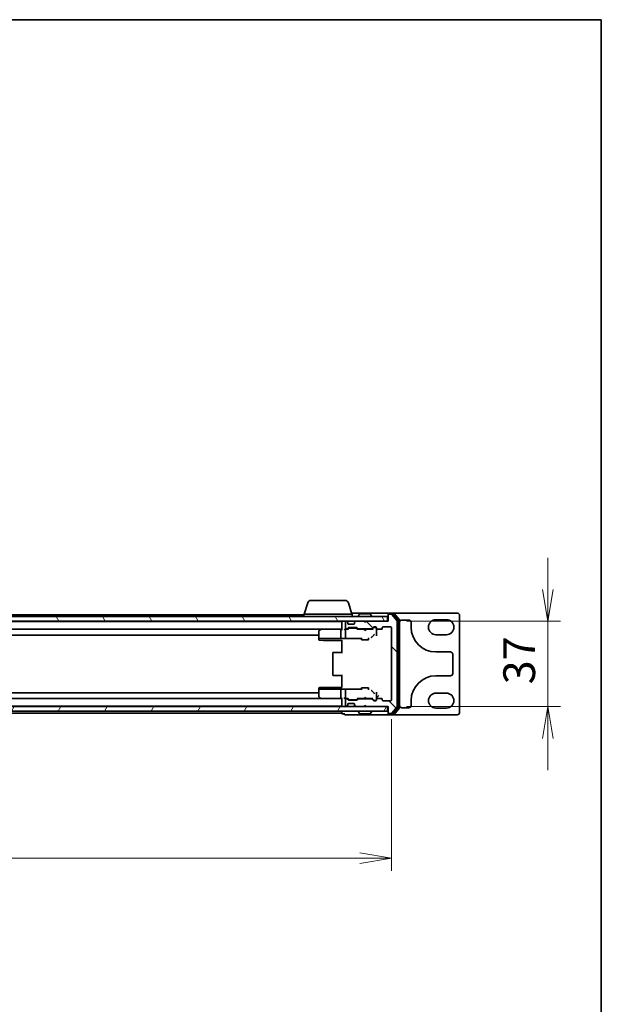
# Model space of a CAD drawing. Units: millimetres. Extents: x 7 to 8474, y 4 to 1549.
# Drawn here: x 2111 to 2363, y 1123 to 1549 of the extents above; entities that cross this region are included whole.
import ezdxf

# ---------------------------------------------------------------- set-up
doc = ezdxf.new("R2010")
doc.units = ezdxf.units.MM
doc.header["$LTSCALE"] = 0.5
doc.layers.get('Defpoints').update_dxf_attribs({"lineweight": 25})
for name, color, linetype, lineweight in [('Border (ISO)', 7, 'Continuous', 35), ('Dimension (ISO)', 7, 'Continuous', 18), ('Dimension (ISO) @ 1', 7, 'Continuous', 18), ('Hatch (ISO)', 1, 'Continuous', 18), ('Visible (ISO)', 7, 'Continuous', 35)]:
    doc.layers.add(name, color=color, linetype=linetype, lineweight=lineweight)
doc.styles.add('Note Text (TK)', font='MS PGothic.ttf')
doc.dimstyles.new('Default - Method 1b (TK)', dxfattribs={"dimscale": 0.5, "dimtxt": 2.5, "dimasz": 2.5, "dimexe": 1, "dimexo": 1.5, "dimgap": 1, "dimtad": 1, "dimrnd": 1e-08, "dimdsep": 46, "dimtxsty": 'Note Text (TK)', "dimblk": 'OPEN', "dimcen": 0.09, "dimdle": 5, "dimclrd": 100, "dimclre": 100, "dimclrt": 7, "dimadec": 1, "dimazin": 1, "dimtfac": 1, "dimtmove": 0, "dimatfit": 3, "dimldrblk": 'OPEN', "dimfxl": 1, "dimtolj": 1, "dimlwd": -1, "dimlwe": -1, "dimarcsym": 0})

# ---------------------------------------------------------------- blocks, each defined once
blk = doc.blocks.new('図面枠 tk図枠')
at = {"layer": 'Border (ISO)'}
for p, q in [((14.5, 289), (405.5, 289)), ((405.5, 289), (405.5, 8))]:
    blk.add_line(p, q, dxfattribs=at)
blk = doc.blocks.new('_Open')
at = {"color": 0, "linetype": 'ByBlock', "lineweight": -2}
for p, q in [((-1, 0.167), (0, 0)), ((-1, -0.167), (0, 0)), ((0, 0), (-1, 0))]:
    blk.add_line(p, q, dxfattribs=at)
blk = doc.blocks.new('*D27')
at = {"layer": 'Defpoints', "color": 0}
for p in [(1849.43, 1254.53), (2272.43, 1254.53), (2272.43, 1186.1)]:
    blk.add_point(p, dxfattribs=at)
at = {"layer": 'Dimension (ISO)', "color": 100}
for p, q in [((1849.43, 1246.28), (1849.43, 1180.6)), ((2272.43, 1246.28), (2272.43, 1180.6)), ((1863.18, 1186.1), (2258.68, 1186.1))]:
    blk.add_line(p, q, dxfattribs=at)
at = {"layer": 'Dimension (ISO)', "color": 100, "xscale": 13.75, "yscale": 13.75, "zscale": 13.75, "rotation": 180}
blk.add_blockref('_Open', (1849.43, 1186.1), dxfattribs=at)
at = {"layer": 'Dimension (ISO)', "color": 100, "xscale": 13.75, "yscale": 13.75, "zscale": 13.75}
blk.add_blockref('_Open', (2272.43, 1186.1), dxfattribs=at)
at = {"layer": 'Dimension (ISO)', "color": 7, "insert": (2046.79, 1198.47), "char_height": 13.75, "attachment_point": 4, "style": 'Note Text (TK)'}
blk.add_mtext('\\A1;423', dxfattribs=at)
blk = doc.blocks.new('*D28')
at = {"layer": 'Defpoints', "color": 0}
for p in [(2270.63, 1288.73), (2270.63, 1251.73), (2340.11, 1251.73)]:
    blk.add_point(p, dxfattribs=at)
at = {"layer": 'Dimension (ISO)', "color": 100}
for p, q in [((2340.11, 1302.48), (2340.11, 1316.23)), ((2278.88, 1288.73), (2345.61, 1288.73)), ((2340.11, 1288.73), (2340.11, 1251.73)), ((2278.88, 1251.73), (2345.61, 1251.73)), ((2340.11, 1237.98), (2340.11, 1224.23))]:
    blk.add_line(p, q, dxfattribs=at)
at = {"layer": 'Dimension (ISO)', "color": 100, "xscale": 13.75, "yscale": 13.75, "zscale": 13.75}
for p, rotation in [((2340.11, 1288.73), 270), ((2340.11, 1251.73), 90)]:
    blk.add_blockref('_Open', p, dxfattribs=dict(at, rotation=rotation))
at = {"layer": 'Dimension (ISO)', "color": 7, "insert": (2327.74, 1261.36), "char_height": 13.75, "attachment_point": 4, "rotation": 90, "style": 'Note Text (TK)'}
blk.add_mtext('\\A1;37', dxfattribs=at)

msp = doc.modelspace()

# ---------------------------------------------------------------- hatches: boundary and pattern name
at = {"layer": 'Hatch (ISO)'}
h = msp.add_hatch(dxfattribs=at)
h.set_pattern_fill('ANSI31', color=256, scale=139.7, angle=75.0001754, style=0)
h.set_pattern_definition([(120.0002, (133.053, -40.26), (-15.12294, -8.7313), [])])
h.paths.add_polyline_path([(1851.2324, 1290.72755), (1851.2324, 1288.72755), (2270.6324, 1288.72755), (2270.6324, 1290.72755)])
h = msp.add_hatch(dxfattribs=at)
h.set_pattern_fill('ANSI31', color=256, scale=139.7, angle=90.0002105, style=0)
h.set_pattern_definition([(135.0002, (133.053, -40.26), (-12.34781, -12.3479), [])])
edge = h.paths.add_edge_path()
edge.add_ellipse((2271.2324, 1249.02755), major_axis=(0, -0.3), ratio=1, start_angle=270, end_angle=360)
edge.add_line((2271.2324, 1248.72755), (2272.29189, 1248.72755))
edge.add_ellipse((2272.29189, 1249.02755), major_axis=(0.3, 0), ratio=1, start_angle=270, end_angle=320.1944289)
edge.add_line((2272.52235, 1248.83549), (2274.86286, 1251.64411))
edge.add_ellipse((2274.6324, 1251.83616), major_axis=(0.19206, 0.23047), ratio=1, start_angle=270, end_angle=309.8055711)
edge.add_line((2274.9324, 1251.83616), (2274.9324, 1288.61893))
edge.add_ellipse((2274.6324, 1288.61893), major_axis=(0, 0.3), ratio=1, start_angle=270, end_angle=309.8055711)
edge.add_line((2274.86286, 1288.81099), (2272.52235, 1291.6196))
edge.add_ellipse((2272.29189, 1291.42755), major_axis=(-0.19206, 0.23047), ratio=1, start_angle=270, end_angle=320.1944289)
edge.add_line((2272.29189, 1291.72755), (2271.2324, 1291.72755))
edge.add_ellipse((2271.2324, 1291.42755), major_axis=(-0.3, 0), ratio=1, start_angle=270, end_angle=360)
edge.add_line((2270.9324, 1291.42755), (2270.9324, 1288.72755))
edge.add_line((2270.9324, 1288.72755), (2261.4324, 1288.72755))
edge.add_line((2261.4324, 1288.72755), (2260.9324, 1288.22755))
edge.add_line((2260.9324, 1288.22755), (2260.4324, 1288.72755))
edge.add_line((2260.4324, 1288.72755), (2257.05666, 1288.72755))
edge.add_ellipse((2257.05666, 1288.42755), major_axis=(-0.3, 0), ratio=1, start_angle=270, end_angle=315)
edge.add_line((2256.84453, 1288.63968), (2256.52027, 1288.31541))
edge.add_ellipse((2256.7324, 1288.10328), major_axis=(-0.21213, -0.21213), ratio=1, start_angle=270, end_angle=315)
edge.add_line((2256.4324, 1288.10328), (2256.4324, 1287.72755))
edge.add_ellipse((2256.1324, 1287.72755), major_axis=(0, -0.3), ratio=1, start_angle=0, end_angle=90, ccw=False)
edge.add_line((2256.1324, 1287.42755), (2253.7324, 1287.42755))
edge.add_ellipse((2253.7324, 1287.72755), major_axis=(-0.3, 0), ratio=1, start_angle=0, end_angle=90, ccw=False)
edge.add_line((2253.4324, 1287.72755), (2253.4324, 1288.10328))
edge.add_ellipse((2253.1324, 1288.10328), major_axis=(0, 0.3), ratio=1, start_angle=270, end_angle=315)
edge.add_line((2253.34453, 1288.31541), (2253.02027, 1288.63968))
edge.add_ellipse((2252.80813, 1288.42755), major_axis=(-0.21213, 0.21213), ratio=1, start_angle=270, end_angle=315)
edge.add_line((2252.80813, 1288.72755), (2252.7324, 1288.72755))
edge.add_ellipse((2252.7324, 1288.42755), major_axis=(-0.3, 0), ratio=1, start_angle=270, end_angle=360)
edge.add_line((2252.4324, 1288.42755), (2252.4324, 1285.72755))
edge.add_ellipse((2252.7324, 1285.72755), major_axis=(0, -0.3), ratio=1, start_angle=270, end_angle=360)
edge.add_line((2252.7324, 1285.42755), (2253.10813, 1285.42755))
edge.add_ellipse((2253.10813, 1285.72755), major_axis=(0.3, 0), ratio=1, start_angle=270, end_angle=315)
edge.add_line((2253.32027, 1285.51541), (2253.64453, 1285.83968))
edge.add_ellipse((2253.85666, 1285.62755), major_axis=(0.21213, 0.21213), ratio=1, start_angle=45, end_angle=90, ccw=False)
edge.add_line((2253.85666, 1285.92755), (2257.35813, 1285.92755))
edge.add_ellipse((2257.35813, 1285.62755), major_axis=(0.3, 0), ratio=1, start_angle=45, end_angle=90, ccw=False)
edge.add_line((2257.57027, 1285.83968), (2257.89453, 1285.51541))
edge.add_ellipse((2258.10666, 1285.72755), major_axis=(0.21213, -0.21213), ratio=1, start_angle=270, end_angle=315)
edge.add_line((2258.10666, 1285.42755), (2263.75813, 1285.42755))
edge.add_ellipse((2263.75813, 1285.72755), major_axis=(0.3, 0), ratio=1, start_angle=270, end_angle=315)
edge.add_line((2263.97027, 1285.51541), (2264.59453, 1286.13968))
edge.add_ellipse((2264.80666, 1285.92755), major_axis=(0.21213, 0.21213), ratio=1, start_angle=45, end_angle=90, ccw=False)
edge.add_line((2264.80666, 1286.22755), (2265.6324, 1286.22755))
edge.add_ellipse((2265.6324, 1285.92755), major_axis=(0.3, 0), ratio=1, start_angle=0, end_angle=90, ccw=False)
edge.add_line((2265.9324, 1285.92755), (2265.9324, 1285.52755))
edge.add_ellipse((2266.2324, 1285.52755), major_axis=(0, -0.3), ratio=1, start_angle=270, end_angle=360)
edge.add_line((2266.2324, 1285.22755), (2268.1324, 1285.22755))
edge.add_ellipse((2268.1324, 1285.52755), major_axis=(0.3, 0), ratio=1, start_angle=270, end_angle=360)
edge.add_line((2268.4324, 1285.52755), (2268.4324, 1285.92755))
edge.add_ellipse((2268.7324, 1285.92755), major_axis=(0, 0.3), ratio=1, start_angle=0, end_angle=90, ccw=False)
edge.add_line((2268.7324, 1286.22755), (2272.1324, 1286.22755))
edge.add_ellipse((2272.1324, 1285.92755), major_axis=(0.3, 0), ratio=1, start_angle=0, end_angle=90, ccw=False)
edge.add_line((2272.4324, 1285.92755), (2272.4324, 1254.52755))
edge.add_ellipse((2272.1324, 1254.52755), major_axis=(0, -0.3), ratio=1, start_angle=0, end_angle=90, ccw=False)
edge.add_line((2272.1324, 1254.22755), (2268.7324, 1254.22755))
edge.add_ellipse((2268.7324, 1254.52755), major_axis=(-0.3, 0), ratio=1, start_angle=0, end_angle=90, ccw=False)
edge.add_line((2268.4324, 1254.52755), (2268.4324, 1254.92755))
edge.add_ellipse((2268.1324, 1254.92755), major_axis=(0, 0.3), ratio=1, start_angle=270, end_angle=360)
edge.add_line((2268.1324, 1255.22755), (2266.2324, 1255.22755))
edge.add_ellipse((2266.2324, 1254.92755), major_axis=(-0.3, 0), ratio=1, start_angle=270, end_angle=360)
edge.add_line((2265.9324, 1254.92755), (2265.9324, 1254.52755))
edge.add_ellipse((2265.6324, 1254.52755), major_axis=(0, -0.3), ratio=1, start_angle=0, end_angle=90, ccw=False)
edge.add_line((2265.6324, 1254.22755), (2264.80666, 1254.22755))
edge.add_ellipse((2264.80666, 1254.52755), major_axis=(-0.3, 0), ratio=1, start_angle=45, end_angle=90, ccw=False)
edge.add_line((2264.59453, 1254.31541), (2263.97027, 1254.93968))
edge.add_ellipse((2263.75813, 1254.72755), major_axis=(-0.21213, 0.21213), ratio=1, start_angle=270, end_angle=315)
edge.add_line((2263.75813, 1255.02755), (2258.10666, 1255.02755))
edge.add_ellipse((2258.10666, 1254.72755), major_axis=(-0.3, 0), ratio=1, start_angle=270, end_angle=315)
edge.add_line((2257.89453, 1254.93968), (2257.57027, 1254.61541))
edge.add_ellipse((2257.35813, 1254.82755), major_axis=(-0.21213, -0.21213), ratio=1, start_angle=45, end_angle=90, ccw=False)
edge.add_line((2257.35813, 1254.52755), (2253.85666, 1254.52755))
edge.add_ellipse((2253.85666, 1254.82755), major_axis=(-0.3, 0), ratio=1, start_angle=45, end_angle=90, ccw=False)
edge.add_line((2253.64453, 1254.61541), (2253.32027, 1254.93968))
edge.add_ellipse((2253.10813, 1254.72755), major_axis=(-0.21213, 0.21213), ratio=1, start_angle=270, end_angle=315)
edge.add_line((2253.10813, 1255.02755), (2252.7324, 1255.02755))
edge.add_ellipse((2252.7324, 1254.72755), major_axis=(-0.3, 0), ratio=1, start_angle=270, end_angle=360)
edge.add_line((2252.4324, 1254.72755), (2252.4324, 1252.02755))
edge.add_ellipse((2252.7324, 1252.02755), major_axis=(0, -0.3), ratio=1, start_angle=270, end_angle=360)
edge.add_line((2252.7324, 1251.72755), (2252.80813, 1251.72755))
edge.add_ellipse((2252.80813, 1252.02755), major_axis=(0.3, 0), ratio=1, start_angle=270, end_angle=315)
edge.add_line((2253.02027, 1251.81541), (2253.34453, 1252.13968))
edge.add_ellipse((2253.1324, 1252.35181), major_axis=(0.21213, 0.21213), ratio=1, start_angle=270, end_angle=315)
edge.add_line((2253.4324, 1252.35181), (2253.4324, 1252.72755))
edge.add_ellipse((2253.7324, 1252.72755), major_axis=(0, 0.3), ratio=1, start_angle=0, end_angle=90, ccw=False)
edge.add_line((2253.7324, 1253.02755), (2256.1324, 1253.02755))
edge.add_ellipse((2256.1324, 1252.72755), major_axis=(0.3, 0), ratio=1, start_angle=0, end_angle=90, ccw=False)
edge.add_line((2256.4324, 1252.72755), (2256.4324, 1252.35181))
edge.add_ellipse((2256.7324, 1252.35181), major_axis=(0, -0.3), ratio=1, start_angle=270, end_angle=315)
edge.add_line((2256.52027, 1252.13968), (2256.84453, 1251.81541))
edge.add_ellipse((2257.05666, 1252.02755), major_axis=(0.21213, -0.21213), ratio=1, start_angle=270, end_angle=315)
edge.add_line((2257.05666, 1251.72755), (2260.4324, 1251.72755))
edge.add_line((2260.4324, 1251.72755), (2260.9324, 1252.22755))
edge.add_line((2260.9324, 1252.22755), (2261.4324, 1251.72755))
edge.add_line((2261.4324, 1251.72755), (2270.9324, 1251.72755))
edge.add_line((2270.9324, 1251.72755), (2270.9324, 1249.02755))
h = msp.add_hatch(dxfattribs=at)
h.set_pattern_fill('ANSI31', color=256, scale=139.7, angle=14.9999778, style=0)
h.set_pattern_definition([(60, (133.053, -40.26), (-15.12297, 8.73126), [])])
h.paths.add_polyline_path([(1851.2324, 1251.72755), (1851.2324, 1249.72755), (2270.6324, 1249.72755), (2270.6324, 1251.72755)])

# ---------------------------------------------------------------- linework, layer by layer
at = {"layer": 'Visible (ISO)'}
for p, q in [((2236.1117, 1296.65857), (2234.6324, 1291.72755)), ((2237.54844, 1297.72755), (2252.31635, 1297.72755)), ((2253.75309, 1296.65857), (2255.2324, 1291.72755)), ((2255.9324, 1292.22755), (2255.0824, 1292.22755)), ((2271.2324, 1292.22755), (2255.9324, 1292.22755)), ((2273.29189, 1292.22755), (2271.2324, 1292.22755)), ((2300.9324, 1292.22755), (2273.29189, 1292.22755)), ((2270.6324, 1290.72755), (1851.2324, 1290.72755)), ((1851.2324, 1288.72755), (2270.6324, 1288.72755)), ((2250.9324, 1288.52755), (1870.9324, 1288.52755)), ((2234.4324, 1291.52755), (2063.4424, 1291.52755)), ((2234.4324, 1291.72755), (2255.4324, 1291.72755)), ((2234.4324, 1291.72755), (2234.4324, 1290.72755)), ((2250.9324, 1288.72755), (2250.9324, 1288.52755)), ((2250.9324, 1288.52755), (2250.9324, 1288.42755)), ((2250.9324, 1288.42755), (2250.9324, 1285.13968)), ((2252.4324, 1288.42755), (2252.4324, 1285.72755)), ((2252.80813, 1288.72755), (2252.7324, 1288.72755)), ((2253.34453, 1288.31541), (2253.02027, 1288.63968)), ((2253.4324, 1287.72755), (2253.4324, 1288.10328)), ((2255.4324, 1291.72755), (2255.4324, 1290.72755)), ((2256.4324, 1288.10328), (2256.4324, 1287.72755)), ((2256.84453, 1288.63968), (2256.52027, 1288.31541)), ((2260.4324, 1288.72755), (2257.05666, 1288.72755)), ((2258.0324, 1290.82755), (2258.0324, 1290.86826)), ((2258.62325, 1291.83654), (2258.06471, 1290.97726)), ((2263.07386, 1291.92755), (2258.79094, 1291.92755)), ((2260.9324, 1288.22755), (2260.4324, 1288.72755)), ((2260.7824, 1288.37755), (2261.0824, 1288.37755)), ((2261.4324, 1288.72755), (2260.9324, 1288.22755)), ((2270.9324, 1288.72755), (2261.4324, 1288.72755)), ((2263.24155, 1291.83654), (2263.80009, 1290.97726)), ((2263.8324, 1290.82755), (2263.8324, 1290.86826)), ((2270.6324, 1288.72755), (2270.6324, 1290.72755)), ((2270.9324, 1291.62755), (2270.9324, 1291.92755)), ((2270.9324, 1291.62755), (2270.9324, 1291.42755)), ((2270.9324, 1291.42755), (2270.9324, 1288.72755)), ((2272.89103, 1291.92755), (2271.2324, 1291.92755)), ((2272.29189, 1291.72755), (2271.2324, 1291.72755)), ((2274.86286, 1288.81099), (2272.52235, 1291.6196)), ((2275.36286, 1289.12996), (2273.1215, 1291.8196)), ((2275.86286, 1289.31099), (2273.52235, 1292.1196)), ((2274.9324, 1251.83616), (2274.9324, 1288.61893)), ((2275.4324, 1251.51719), (2275.4324, 1288.93791)), ((2275.9324, 1251.33616), (2275.9324, 1289.11893)), ((2276.9324, 1289.22755), (2279.9324, 1289.22755)), ((2280.9324, 1288.22755), (2280.9324, 1286.12755)), ((2291.6824, 1289.37755), (2296.1824, 1289.37755)), ((2301.9324, 1249.22755), (2301.9324, 1291.22755)), ((1871.30813, 1285.22755), (2250.55666, 1285.22755)), ((2240.9324, 1284.37755), (2240.9324, 1281.34207)), ((2241.78573, 1285.16755), (2241.0524, 1284.61755)), ((2241.86573, 1285.22755), (2241.78573, 1285.16755)), ((2241.84019, 1285.08315), (2241.9958, 1284.92755)), ((2250.55666, 1285.22755), (2241.96573, 1285.22755)), ((2250.4324, 1284.92755), (2250.4324, 1281.38955)), ((2250.9324, 1285.22755), (2250.55666, 1285.22755)), ((2252.7324, 1285.22755), (2252.35666, 1285.22755)), ((2252.4324, 1284.92755), (2252.4324, 1281.94763)), ((2252.7324, 1285.42755), (2253.10813, 1285.42755)), ((2253.60849, 1285.22755), (2252.7324, 1285.22755)), ((2253.32027, 1285.51541), (2253.64453, 1285.83968)), ((2253.4324, 1285.22755), (2253.84451, 1285.63966)), ((2256.1324, 1287.42755), (2253.7324, 1287.42755)), ((2253.85666, 1285.92755), (2257.35813, 1285.92755)), ((2254.20011, 1285.72755), (2254.05669, 1285.72755)), ((2257.01469, 1285.72755), (2254.20011, 1285.72755)), ((2257.1581, 1285.72755), (2257.01469, 1285.72755)), ((2257.7824, 1285.22755), (2257.37028, 1285.63966)), ((2257.57027, 1285.83968), (2257.89453, 1285.51541)), ((2260.4324, 1285.22755), (2257.6063, 1285.22755)), ((2258.10666, 1285.42755), (2263.75813, 1285.42755)), ((2259.4324, 1285.42755), (2259.4324, 1285.22755)), ((2260.4924, 1285.16755), (2260.4324, 1285.22755)), ((2260.9324, 1284.72755), (2260.4924, 1285.16755)), ((2260.9324, 1284.72755), (2261.3724, 1285.16755)), ((2261.4324, 1285.22755), (2261.3724, 1285.16755)), ((2264.25849, 1285.22755), (2261.4324, 1285.22755)), ((2262.4324, 1285.42755), (2262.4324, 1285.22755)), ((2263.97027, 1285.51541), (2264.59453, 1286.13968)), ((2264.79451, 1285.93966), (2264.0824, 1285.22755)), ((2264.80666, 1286.22755), (2265.6324, 1286.22755)), ((2265.1432, 1286.02755), (2265.00669, 1286.02755)), ((2265.6324, 1286.02755), (2265.1432, 1286.02755)), ((2265.9324, 1285.92755), (2265.9324, 1285.52755)), ((2265.9324, 1283.92188), (2265.9324, 1285.52755)), ((2265.9324, 1282.40576), (2265.9324, 1283.92188)), ((2266.2324, 1285.22755), (2268.1324, 1285.22755)), ((2268.4324, 1285.52755), (2268.4324, 1285.92755)), ((2268.7324, 1286.22755), (2272.1324, 1286.22755)), ((2272.4324, 1285.92755), (2272.4324, 1254.52755)), ((1880.9324, 1282.72755), (2240.9324, 1282.72755)), ((2240.9324, 1281.34207), (2240.9324, 1281.22755)), ((2240.9324, 1281.22755), (2240.9324, 1281.03382)), ((2240.95518, 1281.22755), (2240.9324, 1281.22755)), ((2240.9324, 1281.03382), (2240.9324, 1280.75529)), ((2241.03268, 1281.22755), (2240.95518, 1281.22755)), ((2241.81323, 1281.22755), (2241.03268, 1281.22755)), ((2241.22454, 1280.45539), (2242.99536, 1280.40899)), ((2241.9958, 1281.22755), (2241.81323, 1281.22755)), ((2241.9958, 1281.22755), (2250.45433, 1281.22755)), ((2243.00322, 1280.40889), (2250.9324, 1280.40889)), ((2244.4324, 1280.65479), (2244.4324, 1280.42755)), ((2247.4324, 1280.42755), (2244.4324, 1280.42755)), ((2247.4324, 1280.65479), (2247.4324, 1280.42755)), ((2252.11214, 1281.22755), (2250.45433, 1281.22755)), ((2250.9324, 1280.44242), (2250.9324, 1279.44379)), ((2250.9324, 1274.92755), (2250.9324, 1279.44379)), ((2252.34096, 1281.17887), (2259.4324, 1281.17887)), ((2252.4324, 1281.94763), (2252.4324, 1281.50549)), ((2259.1324, 1281.17887), (2259.1324, 1281.06526)), ((2259.4324, 1281.44091), (2259.4324, 1280.62755)), ((2262.4324, 1280.62755), (2259.4324, 1280.62755)), ((2262.4324, 1281.44091), (2262.4324, 1280.62755)), ((2264.0167, 1281.98764), (2264.74699, 1282.71893)), ((2296.1824, 1282.87755), (2291.6824, 1282.87755)), ((2247.2324, 1275.22755), (2247.29098, 1275.22755)), ((2247.99808, 1275.22755), (2247.29098, 1275.22755)), ((2247.99808, 1275.22755), (2248.1395, 1275.22755)), ((2250.9324, 1275.22755), (2248.1395, 1275.22755)), ((2291.6824, 1275.37755), (2297.9324, 1275.37755)), ((2246.9324, 1274.92755), (2246.9324, 1265.52755)), ((2298.9324, 1274.37755), (2298.9324, 1266.07755)), ((2247.29098, 1265.22755), (2247.2324, 1265.22755)), ((2247.29098, 1265.22755), (2247.99808, 1265.22755)), ((2248.1395, 1265.22755), (2247.99808, 1265.22755)), ((2248.1395, 1265.22755), (2250.9324, 1265.22755)), ((2250.9324, 1261.0113), (2250.9324, 1265.52755)), ((2297.9324, 1265.07755), (2291.6824, 1265.07755)), ((2240.9324, 1259.6998), (2240.9324, 1259.42128)), ((2240.9324, 1259.42128), (2240.9324, 1259.22755)), ((2240.9324, 1259.22755), (2240.9324, 1259.11303)), ((2240.9324, 1259.22755), (2240.95518, 1259.22755)), ((2240.9324, 1259.11303), (2240.9324, 1256.07755)), ((2240.95518, 1259.22755), (2241.03268, 1259.22755)), ((2241.03268, 1259.22755), (2241.81323, 1259.22755)), ((2242.99536, 1260.0461), (2241.22454, 1259.9997)), ((2241.81323, 1259.22755), (2241.9958, 1259.22755)), ((2250.45433, 1259.22755), (2241.9958, 1259.22755)), ((2250.9324, 1260.04621), (2243.00322, 1260.04621)), ((2244.4324, 1260.02755), (2247.4324, 1260.02755)), ((2244.4324, 1259.8003), (2244.4324, 1260.02755)), ((2247.4324, 1259.8003), (2247.4324, 1260.02755)), ((2250.4324, 1259.06554), (2250.4324, 1255.52755)), ((2250.45433, 1259.22755), (2252.11214, 1259.22755)), ((2250.9324, 1261.0113), (2250.9324, 1260.01267)), ((2259.4324, 1259.27622), (2252.34096, 1259.27622)), ((2252.4324, 1258.94961), (2252.4324, 1258.50746)), ((2252.4324, 1258.50746), (2252.4324, 1255.52755)), ((2259.1324, 1259.38983), (2259.1324, 1259.27622)), ((2259.4324, 1259.82755), (2262.4324, 1259.82755)), ((2259.4324, 1259.01418), (2259.4324, 1259.82755)), ((2262.4324, 1259.01418), (2262.4324, 1259.82755)), ((2264.74699, 1257.73616), (2264.0167, 1258.46746)), ((2265.9324, 1256.53322), (2265.9324, 1258.04933)), ((2250.55666, 1255.22755), (1871.30813, 1255.22755)), ((2240.9324, 1257.72755), (1880.9324, 1257.72755)), ((2241.0524, 1255.83755), (2241.78573, 1255.28755)), ((2241.78573, 1255.28755), (2241.86573, 1255.22755)), ((2241.9958, 1255.52755), (2241.84019, 1255.37194)), ((2241.96573, 1255.22755), (2250.55666, 1255.22755)), ((2250.55666, 1255.22755), (2250.9324, 1255.22755)), ((2250.9324, 1255.31541), (2250.9324, 1252.02755)), ((2252.35666, 1255.22755), (2252.7324, 1255.22755)), ((2252.4324, 1254.72755), (2252.4324, 1252.02755)), ((2252.7324, 1255.22755), (2253.60849, 1255.22755)), ((2253.10813, 1255.02755), (2252.7324, 1255.02755)), ((2253.64453, 1254.61541), (2253.32027, 1254.93968)), ((2253.84451, 1254.81543), (2253.4324, 1255.22755)), ((2257.35813, 1254.52755), (2253.85666, 1254.52755)), ((2254.05669, 1254.72755), (2254.20011, 1254.72755)), ((2254.20011, 1254.72755), (2257.01469, 1254.72755)), ((2257.01469, 1254.72755), (2257.1581, 1254.72755)), ((2257.37028, 1254.81543), (2257.7824, 1255.22755)), ((2257.89453, 1254.93968), (2257.57027, 1254.61541)), ((2257.6063, 1255.22755), (2260.4324, 1255.22755)), ((2263.75813, 1255.02755), (2258.10666, 1255.02755)), ((2259.4324, 1255.02755), (2259.4324, 1255.22755)), ((2260.4324, 1255.22755), (2260.4924, 1255.28755)), ((2260.9324, 1255.72755), (2260.4924, 1255.28755)), ((2260.9324, 1255.72755), (2261.3724, 1255.28755)), ((2261.3724, 1255.28755), (2261.4324, 1255.22755)), ((2261.4324, 1255.22755), (2264.25849, 1255.22755)), ((2262.4324, 1255.02755), (2262.4324, 1255.22755)), ((2264.59453, 1254.31541), (2263.97027, 1254.93968)), ((2264.0824, 1255.22755), (2264.79451, 1254.51543)), ((2265.6324, 1254.22755), (2264.80666, 1254.22755)), ((2265.00669, 1254.42755), (2265.1432, 1254.42755)), ((2265.1432, 1254.42755), (2265.6324, 1254.42755)), ((2265.9324, 1254.92755), (2265.9324, 1256.53322)), ((2265.9324, 1254.92755), (2265.9324, 1254.52755)), ((2266.9324, 1256.52948), (2265.93377, 1255.53085)), ((2268.1324, 1255.22755), (2266.2324, 1255.22755)), ((2268.4324, 1254.52755), (2268.4324, 1254.92755)), ((2272.1324, 1254.22755), (2268.7324, 1254.22755)), ((2280.9324, 1254.32755), (2280.9324, 1252.22755)), ((2291.6824, 1257.57755), (2296.1824, 1257.57755)), ((2270.6324, 1251.72755), (1851.2324, 1251.72755)), ((1851.2324, 1249.72755), (2270.6324, 1249.72755)), ((1870.9324, 1251.92755), (2250.9324, 1251.92755)), ((2250.9324, 1252.02755), (2250.9324, 1251.92755)), ((2250.9324, 1251.92755), (2250.9324, 1251.72755)), ((2250.9324, 1249.72755), (2250.9324, 1249.22755)), ((2252.7324, 1251.72755), (2252.80813, 1251.72755)), ((2253.02027, 1251.81541), (2253.34453, 1252.13968)), ((2253.4324, 1252.35181), (2253.4324, 1252.72755)), ((2253.7324, 1253.02755), (2256.1324, 1253.02755)), ((2256.4324, 1252.72755), (2256.4324, 1252.35181)), ((2256.52027, 1252.13968), (2256.84453, 1251.81541)), ((2257.05666, 1251.72755), (2260.4324, 1251.72755)), ((2258.0324, 1249.62755), (2258.0324, 1249.58683)), ((2260.4324, 1251.72755), (2260.9324, 1252.22755)), ((2261.0824, 1252.07755), (2260.7824, 1252.07755)), ((2260.9324, 1252.22755), (2261.4324, 1251.72755)), ((2261.4324, 1251.72755), (2270.9324, 1251.72755)), ((2263.8324, 1249.62755), (2263.8324, 1249.58683)), ((2270.6324, 1249.72755), (2270.6324, 1251.72755)), ((2270.9324, 1251.72755), (2270.9324, 1249.02755)), ((2272.52235, 1248.83549), (2274.86286, 1251.64411)), ((2273.1215, 1248.63549), (2275.36286, 1251.32513)), ((2273.52235, 1248.33549), (2275.86286, 1251.14411)), ((2279.9324, 1251.22755), (2276.9324, 1251.22755)), ((2296.1824, 1251.07755), (2291.6824, 1251.07755)), ((2063.4424, 1248.92755), (2250.9324, 1248.92755)), ((2250.9324, 1249.22755), (2250.9324, 1248.92755)), ((2250.9324, 1248.92755), (2250.9324, 1248.82755)), ((2251.2324, 1248.52755), (2251.9324, 1248.52755)), ((2251.9324, 1248.82755), (2251.9324, 1248.52755)), ((2252.2324, 1248.22755), (2255.9324, 1248.22755)), ((2255.9324, 1248.22755), (2271.2324, 1248.22755)), ((2258.62325, 1248.61855), (2258.06471, 1249.47784)), ((2258.79094, 1248.52755), (2263.07386, 1248.52755)), ((2263.24155, 1248.61855), (2263.80009, 1249.47784)), ((2270.9324, 1249.02755), (2270.9324, 1248.82755)), ((2270.9324, 1248.52755), (2270.9324, 1248.82755)), ((2271.2324, 1248.72755), (2272.29189, 1248.72755)), ((2271.2324, 1248.52755), (2272.89103, 1248.52755)), ((2271.2324, 1248.22755), (2273.29189, 1248.22755)), ((2273.29189, 1248.22755), (2300.9324, 1248.22755))]:
    msp.add_line(p, q, dxfattribs=at)
for centre, radius, start, end in [((2237.54844, 1296.22755), 1.5, 90, 163.3007558), ((2252.31635, 1296.22755), 1.5, 16.6992442, 90), ((2271.2324, 1291.92755), 0.3, 90, 180), ((2273.29189, 1291.92755), 0.3, 39.8055711, 90), ((2300.9324, 1291.22755), 1, 0, 90), ((2251.2324, 1288.42755), 0.3, 90, 180), ((2252.7324, 1288.42755), 0.3, 90, 180), ((2252.80813, 1288.42755), 0.3, 45, 90), ((2253.1324, 1288.10328), 0.3, 0, 45), ((2256.7324, 1288.10328), 0.3, 135, 180), ((2257.05666, 1288.42755), 0.3, 90, 135), ((2258.2324, 1290.86826), 0.2, 146.9761324, 180), ((2258.1324, 1290.82755), 0.1, 180, 270), ((2258.79094, 1291.72755), 0.2, 90, 146.9761324), ((2263.07386, 1291.72755), 0.2, 33.0238676, 90), ((2263.7324, 1290.82755), 0.1, 270, 0), ((2263.6324, 1290.86826), 0.2, 0, 33.0238676), ((2271.2324, 1291.62755), 0.3, 90, 180), ((2271.2324, 1291.42755), 0.3, 90, 180), ((2272.29189, 1291.42755), 0.3, 39.8055711, 90), ((2272.89103, 1291.62755), 0.3, 39.8055711, 90), ((2274.6324, 1288.61893), 0.3, 0, 39.8055711), ((2275.1324, 1288.93791), 0.3, 0, 39.8055711), ((2275.6324, 1289.11893), 0.3, 0, 39.8055711), ((2276.9324, 1288.22755), 1, 90, 180), ((2279.9324, 1288.22755), 1, 0, 90), ((2291.6824, 1286.12755), 3.25, 90, 270), ((2296.1824, 1286.12755), 3.25, 270, 90), ((2241.2324, 1284.37755), 0.3, 126.8698976, 180), ((2241.96573, 1284.92755), 0.3, 113.4379842, 126.8698976), ((2241.96573, 1284.92755), 0.3, 90, 113.4379842), ((2252.7324, 1285.72755), 0.3, 180, 270), ((2252.7324, 1284.92755), 0.3, 148.7555453, 180), ((2252.7324, 1284.92755), 0.3, 90, 113.4379842), ((2253.10813, 1285.72755), 0.3, 270, 315), ((2253.7324, 1287.72755), 0.3, 180, 270), ((2253.85666, 1285.62755), 0.3, 90, 135), ((2256.1324, 1287.72755), 0.3, 270, 0), ((2257.35813, 1285.62755), 0.3, 45, 90), ((2258.10666, 1285.72755), 0.3, 225, 270), ((2263.75813, 1285.72755), 0.3, 270, 315), ((2264.80666, 1285.92755), 0.3, 90, 135), ((2265.6324, 1285.92755), 0.3, 0, 90), ((2265.6324, 1285.72755), 0.3, 0, 90), ((2266.2324, 1285.52755), 0.3, 180, 270), ((2268.1324, 1285.52755), 0.3, 270, 0), ((2268.7324, 1285.92755), 0.3, 90, 180), ((2272.1324, 1285.92755), 0.3, 0, 90), ((2291.6824, 1286.12755), 10.75, 180, 270), ((2241.2324, 1280.75529), 0.3, 180, 268.4989712), ((2243.00322, 1280.70889), 0.3, 268.4989712, 270), ((2247.2324, 1274.92755), 0.3, 90, 180), ((2297.9324, 1274.37755), 1, 0, 90), ((2247.2324, 1265.52755), 0.3, 180, 270), ((2291.6824, 1254.32755), 10.75, 90, 180), ((2297.9324, 1266.07755), 1, 270, 0), ((2241.2324, 1259.6998), 0.3, 91.5010288, 180), ((2243.00322, 1259.74621), 0.3, 90, 91.5010288), ((2241.2324, 1256.07755), 0.3, 180, 233.1301024), ((2241.96573, 1255.52755), 0.3, 233.1301024, 246.5620213), ((2241.96573, 1255.52755), 0.3, 246.5620044, 270), ((2252.7324, 1255.52755), 0.3, 180, 211.2444616), ((2252.7324, 1254.72755), 0.3, 90, 180), ((2252.7324, 1255.52755), 0.3, 246.5620158, 270), ((2253.10813, 1254.72755), 0.3, 45, 90), ((2253.85666, 1254.82755), 0.3, 225, 270), ((2257.35813, 1254.82755), 0.3, 270, 315), ((2258.10666, 1254.72755), 0.3, 90, 135), ((2263.75813, 1254.72755), 0.3, 45, 90), ((2264.80666, 1254.52755), 0.3, 225, 270), ((2265.6324, 1254.72755), 0.3, 270, 0), ((2265.6324, 1254.52755), 0.3, 270, 0), ((2266.2324, 1254.92755), 0.3, 90, 180), ((2268.1324, 1254.92755), 0.3, 0, 90), ((2268.7324, 1254.52755), 0.3, 180, 270), ((2272.1324, 1254.52755), 0.3, 270, 0), ((2291.6824, 1254.32755), 3.25, 90, 270), ((2296.1824, 1254.32755), 3.25, 270, 90), ((2251.2324, 1252.02755), 0.3, 180, 270), ((2252.7324, 1252.02755), 0.3, 180, 270), ((2252.80813, 1252.02755), 0.3, 270, 315), ((2253.1324, 1252.35181), 0.3, 315, 0), ((2253.7324, 1252.72755), 0.3, 90, 180), ((2256.1324, 1252.72755), 0.3, 0, 90), ((2256.7324, 1252.35181), 0.3, 180, 225), ((2257.05666, 1252.02755), 0.3, 225, 270), ((2258.1324, 1249.62755), 0.1, 90, 180), ((2258.2324, 1249.58683), 0.2, 180, 213.0238676), ((2263.7324, 1249.62755), 0.1, 0, 90), ((2263.6324, 1249.58683), 0.2, 326.9761324, 0), ((2274.6324, 1251.83616), 0.3, 320.1944289, 0), ((2275.1324, 1251.51719), 0.3, 320.1944289, 0), ((2275.6324, 1251.33616), 0.3, 320.1944289, 0), ((2276.9324, 1252.22755), 1, 180, 270), ((2279.9324, 1252.22755), 1, 270, 0), ((2251.2324, 1248.82755), 0.3, 180, 270), ((2252.2324, 1248.52755), 0.3, 180, 270), ((2258.79094, 1248.72755), 0.2, 213.0238676, 270), ((2263.07386, 1248.72755), 0.2, 270, 326.9761324), ((2271.2324, 1249.02755), 0.3, 180, 270), ((2271.2324, 1248.82755), 0.3, 180, 270), ((2271.2324, 1248.52755), 0.3, 180, 270), ((2272.29189, 1249.02755), 0.3, 270, 320.1944289), ((2272.89103, 1248.82755), 0.3, 270, 320.1944289), ((2273.29189, 1248.52755), 0.3, 270, 320.1944289), ((2300.9324, 1249.22755), 1, 270, 0)]:
    msp.add_arc(centre, radius, start, end, dxfattribs=at)
for centre, major_axis, ratio, start_param, end_param in [((2241.9958, 1284.9501), (0.24115, 0.48229), 0.37002441, 1.47901306, 1.753739894), ((2250.55666, 1284.92755), (0, -0.3), 0.414213562, 3.141592654, 4.71238898), ((2251.2324, 1284.92755), (-0.27716, 0.27716), 0.414213562, 0.392699082, 1.178097245), ((2252.05666, 1284.92755), (0.27716, 0.27716), 0.414213562, 1.178097245, 1.963495408), ((2252.35666, 1284.92755), (-0.42426, 0), 0.707106781, 4.71238898, 5.497787144), ((2252.7324, 1284.9501), (-0.25155, 0.48303), 0.33843751, 1.121615625, 1.396342459), ((2252.76462, 1284.92755), (-0.64874, 0.20444), 0.33843751, 4.818639154, 5.053070268), ((2253.71163, 1284.92755), (0.12456, -0.29583), 0.400410446, 2.331066929, 2.974568038), ((2254.05669, 1285.42755), (-0.30004, 0), 0.999850756, 4.71238898, 5.497861771), ((2257.1581, 1285.42755), (0.30004, 0), 0.999850756, 0.785323536, 1.570796327), ((2257.50317, 1284.92755), (-0.12456, -0.29583), 0.400410446, 3.308617269, 3.952118378), ((2264.36163, 1284.92755), (0.12456, -0.29583), 0.400410446, 2.331066929, 2.974568038), ((2265.00669, 1285.72755), (-0.30004, 0), 0.999850756, 4.71238898, 5.497861771), ((2250.85666, 1281.40067), (-0.42397, -0.02222), 0.70662175, 6.246169745, 6.261514061), ((2250.55666, 1281.38495), (0.00786, -0.29998), 0.413811944, 4.701553357, 5.253884818), ((2252.35666, 1281.47928), (-0.42397, -0.02222), 0.70662175, 0.919521751, 1.496765203), ((2252.7324, 1281.52121), (-0.21213, -0.22354), 0.948964567, 5.497787144, 5.534802706), ((2252.7324, 1281.49897), (0.21984, -0.20862), 0.978519053, 3.926990817, 5.460771582), ((2260.9324, 1280.65479), (-1.2295, 0), 0.052407779, 0.436588747, 2.705003907), ((2263.60813, 1281.98764), (-0.21761, -0.21761), 0.948964567, 0.811578102, 1.596976266), ((2264.0324, 1281.98764), (-0.2999, -0.2999), 0.026185922, 4.738568919, 5.471607205), ((2264.74699, 1282.70321), (0.2999, 0.30072), 0.026149986, 1.301951482, 1.544580526), ((2264.74699, 1283.12806), (-0.19264, -0.43145), 0.533024592, 0.93992778, 1.804447454), ((2250.85666, 1259.05442), (-0.42397, 0.02222), 0.70662175, 0.021671246, 0.037015562), ((2250.55666, 1259.07014), (0.00786, 0.29998), 0.413811944, 1.029300489, 1.58163195), ((2252.35666, 1258.97581), (-0.42397, 0.02222), 0.70662175, 4.786420104, 5.363663556), ((2252.7324, 1258.93388), (0.21213, -0.22354), 0.948964567, 3.889975255, 3.926990817), ((2252.7324, 1258.95612), (0.21984, 0.20862), 0.978519053, 0.822413725, 2.35619449), ((2260.9324, 1259.8003), (1.2295, 0), 0.052407779, 0.436588747, 2.705003907), ((2263.60813, 1258.46746), (0.21761, -0.21761), 0.948964567, 1.544616388, 2.330014551), ((2264.0324, 1258.46746), (-0.2999, 0.2999), 0.026185922, 0.811578102, 1.544616388), ((2241.9958, 1255.505), (0.24115, -0.48229), 0.37002441, 4.529445413, 4.804172247), ((2250.55666, 1255.52755), (0, 0.3), 0.414213562, 1.570796327, 3.141592654), ((2251.2324, 1255.52755), (-0.27716, -0.27716), 0.414213562, 5.105088062, 5.890486225), ((2252.05666, 1255.52755), (0.27716, -0.27716), 0.414213562, 4.319689899, 5.105088062), ((2252.35666, 1255.52755), (-0.42426, 0), 0.707106781, 0.785398163, 1.570796327), ((2252.7324, 1255.505), (-0.25155, -0.48303), 0.33843751, 4.886842848, 5.161569735), ((2252.76462, 1255.52755), (-0.64874, -0.20444), 0.33843751, 1.230115039, 1.464546153), ((2253.71163, 1255.52755), (0.12456, 0.29583), 0.400410446, 3.308617269, 3.952118378), ((2254.05669, 1255.02755), (-0.30004, 0), 0.999850756, 0.785323536, 1.570796327), ((2257.1581, 1255.02755), (0.30004, 0), 0.999850756, 4.71238898, 5.497861771), ((2257.50317, 1255.52755), (-0.12456, 0.29583), 0.400410446, 2.331066929, 2.974568038), ((2264.36163, 1255.52755), (0.12456, 0.29583), 0.400410446, 3.308617269, 3.952118378), ((2264.74699, 1257.75188), (0.2999, -0.30072), 0.026149986, 4.738604781, 4.981233825), ((2265.00669, 1254.72755), (-0.30004, 0), 0.999850756, 0.785323536, 1.570796327), ((2264.74699, 1257.32704), (-0.19264, 0.43145), 0.533024592, 4.478737853, 5.343257527), ((2266.9324, 1255.52811), (-1, 0), 0.052407779, 6.23082543, 6.283185307)]:
    msp.add_ellipse(centre, major_axis=major_axis, ratio=ratio, start_param=start_param, end_param=end_param, dxfattribs=at)
for points, knots in [([(2241.84019, 1285.08315), (2241.83712, 1285.10686), (2241.83602, 1285.13081), (2241.83761, 1285.16995), (2241.84123, 1285.1898), (2241.8464, 1285.20279)], [0.17254787302, 0.17254787302, 0.17254787302, 0.17254787302, 0.18054021457, 0.18054021457, 0.18994054587, 0.18994054587, 0.18994054587, 0.18994054587]), ([(2252.61307, 1285.20279), (2252.60681, 1285.20008), (2252.60073, 1285.19719), (2252.56823, 1285.18043), (2252.53908, 1285.15894), (2252.50293, 1285.12198), (2252.48758, 1285.10238), (2252.47591, 1285.08315)], [0.25088675713, 0.25088675713, 0.25088675713, 0.25088675713, 0.25287796936, 0.25287796936, 0.26195841823, 0.26195841823, 0.26838803202, 0.26838803202, 0.26838803202, 0.26838803202]), ([(2241.8464, 1255.2523), (2241.84532, 1255.25501), (2241.84433, 1255.2579), (2241.83936, 1255.27467), (2241.83657, 1255.29615), (2241.83647, 1255.33311), (2241.8377, 1255.35271), (2241.84019, 1255.37194)], [0.25088676602, 0.25088676602, 0.25088676602, 0.25088676602, 0.25287796936, 0.25287796936, 0.26195841823, 0.26195841823, 0.26838803202, 0.26838803202, 0.26838803202, 0.26838803202]), ([(2252.61307, 1255.2523), (2252.60753, 1255.2547), (2252.60205, 1255.25728), (2252.56813, 1255.27449), (2252.54189, 1255.29386), (2252.50456, 1255.33107), (2252.48809, 1255.35185), (2252.47591, 1255.37194)], [0.38103121919, 0.38103121919, 0.38103121919, 0.38103121919, 0.38274190298, 0.38274190298, 0.39176165425, 0.39176165425, 0.39855363269, 0.39855363269, 0.39855363269, 0.39855363269])]:
    msp.add_open_spline(points, degree=3, knots=knots, dxfattribs=at)

# ---------------------------------------------------------------- block references
at = {"xscale": 5.5, "yscale": 5.5, "zscale": 5.5}
msp.add_blockref('図面枠 tk図枠', (133.05264, -40.25974), dxfattribs=at)

# ---------------------------------------------------------------- dimensions: what is measured, and where the dimension line sits
at = {"layer": 'Dimension (ISO) @ 1', "color": 100}
dim = msp.add_linear_dim(base=(2340.11209, 1251.72755), p1=(2270.6324, 1288.72755), p2=(2270.6324, 1251.72755), angle=270, dimstyle='Default - Method 1b (TK)', override={"dimscale": 1, "dimtxt": 13.75, "dimasz": 13.75, "dimexe": 5.5, "dimexo": 8.25, "dimgap": 5.5, "dimdec": 2, "dimcen": 0.495, "dimtol": 0, "dimlim": 0, "dimtp": 0, "dimtm": 0, "dimtdec": 2, "dimtix": 0, "dimtofl": 1, "dimtmove": 0, "dimatfit": 1}, dxfattribs=at)
dim.commit()
dim.dimension.update_dxf_attribs({"geometry": '*D28', "text_midpoint": (2340.11209, 1270.22755), "dimtype": 128})
dim = msp.add_linear_dim(base=(2272.4324, 1186.09746), p1=(1849.4324, 1254.52755), p2=(2272.4324, 1254.52755), dimstyle='Default - Method 1b (TK)', override={"dimscale": 1, "dimtxt": 13.75, "dimasz": 13.75, "dimexe": 5.5, "dimexo": 8.25, "dimgap": 5.5, "dimdec": 2, "dimcen": 0.495, "dimtol": 0, "dimlim": 0, "dimtp": 0, "dimtm": 0, "dimtdec": 2, "dimtix": 0, "dimtofl": 0, "dimtmove": 0, "dimatfit": 1}, dxfattribs=at)
dim.commit()
dim.dimension.update_dxf_attribs({"geometry": '*D27', "text_midpoint": (2060.9324, 1186.09746), "dimtype": 128})

doc.saveas('drawing.dxf')
